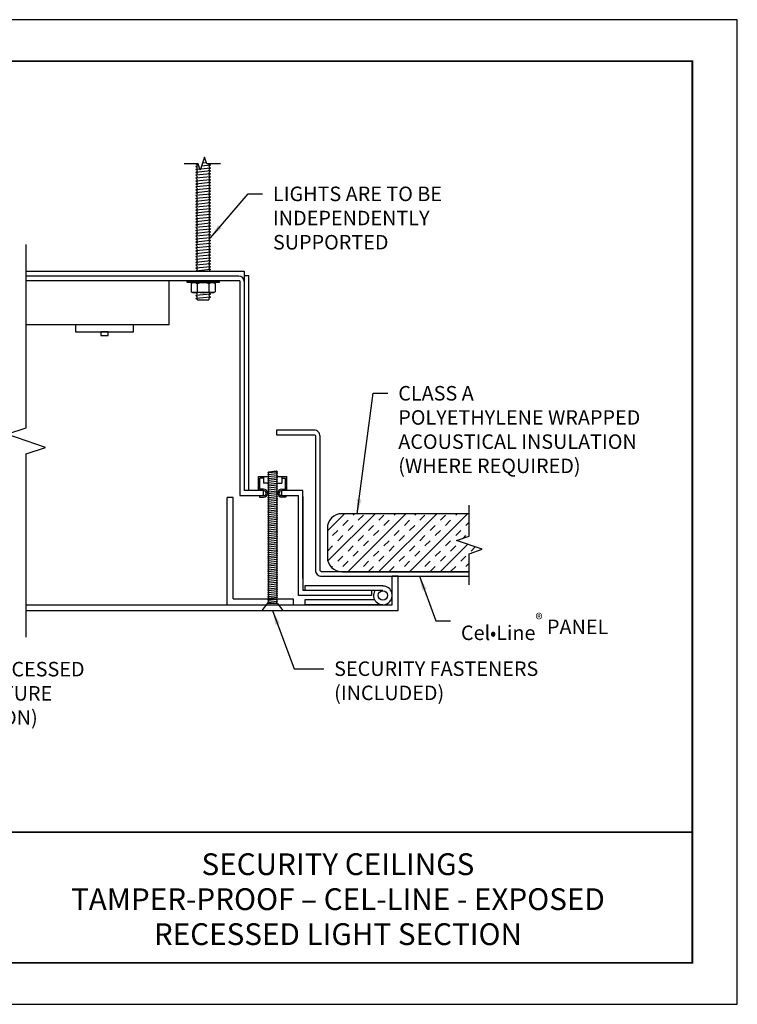
# Model space of a CAD drawing. Units: inches. Extents: x 3 to 208, y 3 to 12.
# Drawn here: x 124 to 130, y 3 to 12 of the extents above; entities that cross this region are included whole.
import ezdxf
from ezdxf.enums import TextEntityAlignment as Align

# ---------------------------------------------------------------- set-up
doc = ezdxf.new("R2010")
doc.units = ezdxf.units.IN
doc.header["$MEASUREMENT"] = 0
doc.linetypes.add('PHANTOM', pattern=[2.5, 1.25, -0.25, 0.25, -0.25, 0.25, -0.25])
doc.layers.get('0').update_dxf_attribs({"linetype": 'CONTINUOUS'})
doc.layers.get('Defpoints').update_dxf_attribs({"color": 252, "linetype": 'CONTINUOUS'})
for name, color, linetype in [('DETAIL', 1, 'CONTINUOUS'), ('DIM', 1, 'CONTINUOUS'), ('HATCH', 2, 'CONTINUOUS'), ('INSULATION', 1, 'CONTINUOUS'), ('SECTION', 253, 'PHANTOM'), ('TEXT', 3, 'CONTINUOUS')]:
    doc.layers.add(name, color=color, linetype=linetype)
doc.styles.add('STD', font='arial.ttf')
doc.dimstyles.new('F-DIM2$7', dxfattribs={"dimscale": 2, "dimtxt": 0.125, "dimasz": 0.125, "dimexe": 0.14, "dimexo": 0.07, "dimgap": 0.09, "dimtad": 0, "dimtih": 1, "dimtoh": 1, "dimdec": 4, "dimzin": 3, "dimdsep": 46, "dimlunit": 5, "dimtxsty": 'STD', "dimcen": 0, "dimclrd": 256, "dimclre": 3, "dimclrt": 256, "dimadec": 0, "dimazin": 0, "dimtfac": 1, "dimtdec": 3, "dimtofl": 0, "dimtmove": 0, "dimatfit": 3, "dimfxl": 1, "dimfrac": 2, "dimtolj": 1, "dimtzin": 0, "dimarcsym": 1})

# ---------------------------------------------------------------- blocks, each defined once
blk = doc.blocks.new('TBLOCK_V9WS')
at = {"style": 'STD', "flags": 4}
for tag, p in [('WEB_TITLE1', (-3.0535, 0.9427)), ('DESCRIPTION', (-3.0535, 0.6415)), ('WEB_TITLE3', (-3.0535, 0.3403))]:
    blk.add_attdef(tag, text='', height=0.1875, dxfattribs=at).set_placement(p, align=Align.TOP_CENTER)
blk = doc.blocks.new('*U31')
at = {"linetype": 'Continuous'}
for p, q in [((0, 0.075), (0, 0.3429)), ((-0.1117, -0.0375), (0.1117, 0.0375)), ((0.1117, 0.0375), (0, 0.075)), ((0, -0.075), (-0.1117, -0.0375)), ((0, -0.3429), (0, -0.075))]:
    blk.add_line(p, q, dxfattribs=at)
blk = doc.blocks.new('*U52')
at = {"linetype": 'Continuous'}
for p, q in [((0, 0.075), (0, 1.127)), ((0.1117, 0.0375), (0, 0.075)), ((-0.1117, -0.0375), (0.1117, 0.0375)), ((0, -0.075), (-0.1117, -0.0375)), ((0, -1.127), (0, -0.075))]:
    blk.add_line(p, q, dxfattribs=at)
blk = doc.blocks.new('WEB00311')
at = {"layer": 'HATCH'}
h = blk.add_hatch(dxfattribs=at)
h.set_pattern_fill('INSUL', color=1, angle=45, style=0)
h.set_pattern_definition([(45, (-4403.54353, 411.27042), (-0.265165043, 0.265165043), []), (45, (-4403.63192, 411.3588), (-0.265165043, 0.265165043), [0.125, -0.125]), (45, (-4403.7203, 411.4472), (-0.265165043, 0.265165043), [0.125, -0.125])])
h.paths.add_polyline_path([(16.567, 5.486), (14.371, 5.486, 0.414214), (14.121, 5.236), (14.121, 4.736, 0.414214), (14.371, 4.486), (16.567, 4.486), (16.567, 4.797), (16.791, 4.872), (16.344, 5.022), (16.567, 5.097)])
at = {"layer": 'DETAIL', "ltscale": 0.5}
for p, q in [((11.883, 11.489), (11.856, 11.514)), ((11.856, 11.464), (11.883, 11.489)), ((11.909, 11.469), (11.856, 11.464)), ((11.883, 11.439), (11.856, 11.464)), ((11.856, 11.414), (11.883, 11.439)), ((11.925, 11.421), (11.856, 11.414)), ((11.883, 11.389), (11.856, 11.414)), ((12.106, 11.389), (11.856, 11.364)), ((11.856, 11.364), (11.883, 11.389)), ((11.883, 11.339), (11.856, 11.364)), ((12.106, 11.439), (11.938, 11.422)), ((12.106, 11.489), (11.955, 11.474)), ((12.038, 11.532), (11.973, 11.526)), ((12.079, 11.514), (12.106, 11.489)), ((12.106, 11.489), (12.079, 11.464)), ((12.079, 11.464), (12.106, 11.439)), ((12.106, 11.439), (12.079, 11.414)), ((12.079, 11.414), (12.106, 11.389)), ((12.106, 11.389), (12.079, 11.364)), ((12.079, 11.364), (12.106, 11.339)), ((12.106, 11.339), (11.856, 11.314)), ((11.856, 11.314), (11.883, 11.339)), ((11.883, 11.289), (11.856, 11.314)), ((12.106, 11.289), (11.856, 11.264)), ((11.856, 11.264), (11.883, 11.289)), ((11.883, 11.239), (11.856, 11.264)), ((12.106, 11.239), (11.856, 11.214)), ((11.856, 11.214), (11.883, 11.239)), ((11.883, 11.189), (11.856, 11.214)), ((12.106, 11.339), (12.079, 11.314)), ((12.079, 11.314), (12.106, 11.289)), ((12.106, 11.289), (12.079, 11.264)), ((12.079, 11.264), (12.106, 11.239)), ((12.106, 11.239), (12.079, 11.214)), ((12.079, 11.214), (12.106, 11.189)), ((12.106, 11.189), (11.856, 11.164)), ((11.856, 11.164), (11.883, 11.189)), ((11.883, 11.139), (11.856, 11.164)), ((12.106, 11.139), (11.856, 11.114)), ((11.856, 11.114), (11.883, 11.139)), ((11.883, 11.089), (11.856, 11.114)), ((12.106, 11.089), (11.856, 11.064)), ((11.856, 11.064), (11.883, 11.089)), ((11.883, 11.039), (11.856, 11.064)), ((12.106, 11.039), (11.856, 11.014)), ((11.856, 11.014), (11.883, 11.039)), ((12.106, 11.189), (12.079, 11.164)), ((12.079, 11.164), (12.106, 11.139)), ((12.106, 11.139), (12.079, 11.114)), ((12.079, 11.114), (12.106, 11.089)), ((12.106, 11.089), (12.079, 11.064)), ((12.079, 11.064), (12.106, 11.039)), ((12.106, 11.039), (12.079, 11.014)), ((11.883, 10.989), (11.856, 11.014)), ((12.106, 10.989), (11.856, 10.964)), ((11.856, 10.964), (11.883, 10.989)), ((11.883, 10.939), (11.856, 10.964)), ((12.106, 10.939), (11.856, 10.914)), ((11.856, 10.914), (11.883, 10.939)), ((11.883, 10.889), (11.856, 10.914)), ((12.106, 10.889), (11.856, 10.864)), ((11.856, 10.864), (11.883, 10.889)), ((11.883, 10.839), (11.856, 10.864)), ((12.079, 11.014), (12.106, 10.989)), ((12.106, 10.989), (12.079, 10.964)), ((12.079, 10.964), (12.106, 10.939)), ((12.106, 10.939), (12.079, 10.914)), ((12.079, 10.914), (12.106, 10.889)), ((12.106, 10.889), (12.079, 10.864)), ((12.079, 10.864), (12.106, 10.839)), ((12.106, 10.839), (11.856, 10.814)), ((11.856, 10.814), (11.883, 10.839)), ((11.883, 10.789), (11.856, 10.814)), ((12.106, 10.789), (11.856, 10.764)), ((11.856, 10.764), (11.883, 10.789)), ((11.883, 10.739), (11.856, 10.764)), ((12.106, 10.739), (11.856, 10.714)), ((11.856, 10.714), (11.883, 10.739)), ((11.883, 10.689), (11.856, 10.714)), ((12.106, 10.689), (11.856, 10.664)), ((11.856, 10.664), (11.883, 10.689)), ((12.106, 10.839), (12.079, 10.814)), ((12.079, 10.814), (12.106, 10.789)), ((12.106, 10.789), (12.079, 10.764)), ((12.079, 10.764), (12.106, 10.739)), ((12.106, 10.739), (12.079, 10.714)), ((12.079, 10.714), (12.106, 10.689)), ((12.106, 10.689), (12.079, 10.664)), ((11.883, 10.639), (11.856, 10.664)), ((12.106, 10.639), (11.856, 10.614)), ((11.856, 10.614), (11.883, 10.639)), ((11.883, 10.589), (11.856, 10.614)), ((12.106, 10.589), (11.856, 10.564)), ((11.856, 10.564), (11.883, 10.589)), ((11.883, 10.539), (11.856, 10.564)), ((12.106, 10.539), (11.856, 10.514)), ((11.856, 10.514), (11.883, 10.539)), ((12.079, 10.664), (12.106, 10.639)), ((12.106, 10.639), (12.079, 10.614)), ((12.079, 10.614), (12.106, 10.589)), ((12.106, 10.589), (12.079, 10.564)), ((12.079, 10.564), (12.106, 10.539)), ((12.106, 10.539), (12.079, 10.514)), ((11.883, 10.489), (11.856, 10.514)), ((12.106, 10.489), (11.856, 10.464)), ((11.856, 10.464), (11.883, 10.489)), ((11.883, 10.439), (11.856, 10.464)), ((12.106, 10.439), (11.856, 10.414)), ((11.856, 10.414), (11.883, 10.439)), ((11.883, 10.389), (11.856, 10.414)), ((12.106, 10.389), (11.856, 10.364)), ((11.856, 10.364), (11.883, 10.389)), ((11.883, 10.339), (11.856, 10.364)), ((12.079, 10.514), (12.106, 10.489)), ((12.106, 10.489), (12.079, 10.464)), ((12.079, 10.464), (12.106, 10.439)), ((12.106, 10.439), (12.079, 10.414)), ((12.079, 10.414), (12.106, 10.389)), ((12.106, 10.389), (12.079, 10.364)), ((12.079, 10.364), (12.106, 10.339)), ((12.106, 10.339), (11.856, 10.314)), ((11.856, 10.314), (11.883, 10.339)), ((11.883, 10.289), (11.856, 10.314)), ((12.106, 10.289), (11.856, 10.264)), ((11.856, 10.264), (11.883, 10.289)), ((11.883, 10.239), (11.856, 10.264)), ((12.106, 10.239), (11.856, 10.214)), ((11.856, 10.214), (11.883, 10.239)), ((11.883, 10.189), (11.856, 10.214)), ((12.106, 10.189), (11.856, 10.164)), ((11.856, 10.164), (11.883, 10.189)), ((12.106, 10.339), (12.079, 10.314)), ((12.079, 10.314), (12.106, 10.289)), ((12.106, 10.289), (12.079, 10.264)), ((12.079, 10.264), (12.106, 10.239)), ((12.106, 10.239), (12.079, 10.214)), ((12.079, 10.214), (12.106, 10.189)), ((12.106, 10.189), (12.079, 10.164)), ((11.883, 10.139), (11.856, 10.164)), ((12.106, 10.139), (11.856, 10.114)), ((11.856, 10.114), (11.883, 10.139)), ((11.883, 10.089), (11.856, 10.114)), ((12.106, 10.089), (11.856, 10.064)), ((11.856, 10.064), (11.883, 10.089)), ((11.883, 10.039), (11.856, 10.064)), ((12.106, 10.039), (11.856, 10.014)), ((11.856, 10.014), (11.883, 10.039)), ((11.883, 9.989), (11.856, 10.014)), ((12.079, 10.164), (12.106, 10.139)), ((12.106, 10.139), (12.079, 10.114)), ((12.079, 10.114), (12.106, 10.089)), ((12.106, 10.089), (12.079, 10.064)), ((12.079, 10.064), (12.106, 10.039)), ((12.106, 10.039), (12.079, 10.014)), ((12.079, 10.014), (12.106, 9.989)), ((12.106, 9.989), (11.856, 9.964)), ((11.856, 9.964), (11.883, 9.989)), ((11.883, 9.939), (11.856, 9.964)), ((12.106, 9.939), (11.856, 9.914)), ((11.856, 9.914), (11.883, 9.939)), ((11.883, 9.889), (11.856, 9.914)), ((12.106, 9.889), (11.856, 9.864)), ((11.856, 9.864), (11.883, 9.889)), ((11.883, 9.839), (11.856, 9.864)), ((12.106, 9.839), (11.856, 9.814)), ((11.856, 9.814), (11.883, 9.839)), ((12.106, 9.989), (12.079, 9.964)), ((12.079, 9.964), (12.106, 9.939)), ((12.106, 9.939), (12.079, 9.914)), ((12.079, 9.914), (12.106, 9.889)), ((12.106, 9.889), (12.079, 9.864)), ((12.079, 9.864), (12.106, 9.839)), ((12.106, 9.839), (12.079, 9.814)), ((11.883, 9.789), (11.856, 9.814)), ((12.106, 9.789), (11.856, 9.764)), ((11.856, 9.764), (11.883, 9.789)), ((11.883, 9.739), (11.856, 9.764)), ((12.106, 9.739), (11.856, 9.714)), ((11.856, 9.714), (11.883, 9.739)), ((11.883, 9.689), (11.856, 9.714)), ((12.106, 9.689), (11.856, 9.664)), ((11.856, 9.664), (11.883, 9.689)), ((12.079, 9.814), (12.106, 9.789)), ((12.106, 9.789), (12.079, 9.764)), ((12.079, 9.764), (12.106, 9.739)), ((12.106, 9.739), (12.079, 9.714)), ((12.079, 9.714), (12.106, 9.689)), ((12.106, 9.689), (12.079, 9.664)), ((11.8, 9.464), (11.772, 9.448)), ((11.772, 9.448), (11.772, 9.309)), ((12.162, 9.464), (11.8, 9.464)), ((11.876, 9.448), (11.876, 9.309)), ((12.085, 9.309), (12.085, 9.448)), ((12.162, 9.464), (12.189, 9.448)), ((12.189, 9.448), (12.189, 9.309)), ((11.8, 9.293), (11.772, 9.309)), ((12.162, 9.293), (11.8, 9.293)), ((11.883, 9.268), (11.856, 9.293)), ((12.106, 9.268), (11.856, 9.243)), ((11.856, 9.243), (11.883, 9.268)), ((11.883, 9.218), (11.856, 9.243)), ((12.106, 9.218), (11.856, 9.193)), ((11.856, 9.193), (11.883, 9.218)), ((11.883, 9.168), (11.856, 9.193)), ((11.883, 9.168), (12.079, 9.168)), ((12.079, 9.293), (12.106, 9.268)), ((12.106, 9.268), (12.079, 9.243)), ((12.079, 9.243), (12.106, 9.218)), ((12.106, 9.218), (12.079, 9.193)), ((12.079, 9.193), (12.079, 9.168)), ((12.162, 9.293), (12.189, 9.309))]:
    blk.add_line(p, q, dxfattribs=at)
at = {"layer": 'DETAIL'}
for p, q in [((8.931, 9.664), (12.69, 9.664)), ((12.596, 9.576), (8.931, 9.576)), ((12.69, 9.664), (12.69, 9.583)), ((12.69, 9.583), (12.69, 6.052)), ((12.77, 9.583), (12.69, 9.583)), ((12.77, 5.884), (12.77, 9.583)), ((12.61, 9.496), (8.931, 9.496)), ((12.61, 9.496), (12.61, 5.797)), ((12.69, 9.483), (12.69, 5.884)), ((13.096, 6.193), (13.26, 6.209)), ((13.096, 6.193), (13.114, 6.209)), ((13.114, 6.176), (13.096, 6.193)), ((13.096, 6.16), (13.26, 6.176)), ((13.096, 6.16), (13.114, 6.176)), ((13.114, 6.143), (13.096, 6.16)), ((13.096, 6.127), (13.26, 6.143)), ((13.096, 6.127), (13.114, 6.143)), ((13.114, 6.111), (13.096, 6.127)), ((13.096, 6.094), (13.26, 6.111)), ((13.096, 6.094), (13.114, 6.111)), ((13.114, 6.209), (13.242, 6.225)), ((13.242, 6.225), (13.26, 6.209)), ((13.26, 6.209), (13.242, 6.193)), ((13.242, 6.193), (13.26, 6.176)), ((13.26, 6.176), (13.242, 6.16)), ((13.242, 6.16), (13.26, 6.143)), ((13.26, 6.143), (13.242, 6.127)), ((13.242, 6.127), (13.26, 6.111)), ((13.26, 6.111), (13.242, 6.094)), ((13.114, 6.078), (13.096, 6.094)), ((13.096, 6.061), (13.26, 6.078)), ((13.096, 6.061), (13.114, 6.078)), ((13.114, 6.045), (13.096, 6.061)), ((13.096, 6.029), (13.26, 6.045)), ((13.096, 6.029), (13.114, 6.045)), ((13.114, 6.012), (13.096, 6.029)), ((13.096, 5.996), (13.26, 6.012)), ((13.096, 5.996), (13.114, 6.012)), ((13.114, 5.98), (13.096, 5.996)), ((13.096, 5.963), (13.26, 5.98)), ((13.096, 5.963), (13.114, 5.98)), ((13.114, 5.947), (13.096, 5.963)), ((13.096, 5.93), (13.26, 5.947)), ((13.096, 5.93), (13.114, 5.947)), ((13.242, 6.094), (13.26, 6.078)), ((13.26, 6.078), (13.242, 6.061)), ((13.242, 6.061), (13.26, 6.045)), ((13.26, 6.045), (13.242, 6.029)), ((13.242, 6.029), (13.26, 6.012)), ((13.26, 6.012), (13.242, 5.996)), ((13.242, 5.996), (13.26, 5.98)), ((13.26, 5.98), (13.242, 5.963)), ((13.242, 5.963), (13.26, 5.947)), ((13.26, 5.947), (13.242, 5.93)), ((12.496, 5.767), (12.395, 5.767)), ((12.395, 3.918), (12.395, 5.767)), ((12.496, 4.018), (12.496, 5.767)), ((12.61, 5.797), (13.022, 5.797)), ((13.022, 5.884), (12.69, 5.884)), ((12.95, 5.797), (12.95, 5.772)), ((13.022, 5.797), (13.022, 5.884)), ((13.114, 5.914), (13.096, 5.93)), ((13.096, 5.898), (13.26, 5.914)), ((13.096, 5.898), (13.114, 5.914)), ((13.114, 5.881), (13.096, 5.898)), ((13.096, 5.865), (13.26, 5.881)), ((13.096, 5.865), (13.114, 5.881)), ((13.114, 5.848), (13.096, 5.865)), ((13.096, 5.832), (13.26, 5.848)), ((13.096, 5.832), (13.114, 5.848)), ((13.114, 5.816), (13.096, 5.832)), ((13.096, 5.799), (13.26, 5.816)), ((13.096, 5.799), (13.114, 5.816)), ((13.114, 5.783), (13.096, 5.799)), ((13.096, 5.767), (13.26, 5.783)), ((13.096, 5.767), (13.114, 5.783)), ((13.114, 5.75), (13.096, 5.767)), ((13.242, 5.93), (13.26, 5.914)), ((13.26, 5.914), (13.242, 5.898)), ((13.242, 5.898), (13.26, 5.881)), ((13.26, 5.881), (13.242, 5.865)), ((13.242, 5.865), (13.26, 5.848)), ((13.26, 5.848), (13.242, 5.832)), ((13.242, 5.832), (13.26, 5.816)), ((13.26, 5.816), (13.242, 5.799)), ((13.242, 5.799), (13.26, 5.783)), ((13.26, 5.783), (13.242, 5.767)), ((13.242, 5.767), (13.26, 5.75)), ((13.699, 5.884), (13.334, 5.884)), ((13.334, 5.797), (13.334, 5.884)), ((13.334, 5.797), (13.621, 5.797)), ((13.406, 5.797), (13.406, 5.772)), ((13.621, 4.079), (13.621, 5.797)), ((13.699, 4.37), (13.699, 5.884)), ((13.699, 5.783), (13.699, 4.364)), ((13.096, 5.734), (13.26, 5.75)), ((13.096, 5.734), (13.114, 5.75)), ((13.114, 5.717), (13.096, 5.734)), ((13.096, 5.701), (13.26, 5.717)), ((13.096, 5.701), (13.114, 5.717)), ((13.114, 5.685), (13.096, 5.701)), ((13.096, 5.668), (13.26, 5.685)), ((13.096, 5.668), (13.114, 5.685)), ((13.114, 5.652), (13.096, 5.668)), ((13.096, 5.635), (13.26, 5.652)), ((13.096, 5.635), (13.114, 5.652)), ((13.114, 5.619), (13.096, 5.635)), ((13.096, 5.603), (13.26, 5.619)), ((13.096, 5.603), (13.114, 5.619)), ((13.114, 5.586), (13.096, 5.603)), ((13.26, 5.75), (13.242, 5.734)), ((13.242, 5.734), (13.26, 5.717)), ((13.26, 5.717), (13.242, 5.701)), ((13.242, 5.701), (13.26, 5.685)), ((13.26, 5.685), (13.242, 5.668)), ((13.242, 5.668), (13.26, 5.652)), ((13.26, 5.652), (13.242, 5.635)), ((13.242, 5.635), (13.26, 5.619)), ((13.26, 5.619), (13.242, 5.603)), ((13.242, 5.603), (13.26, 5.586)), ((13.096, 5.57), (13.26, 5.586)), ((13.096, 5.57), (13.114, 5.586)), ((13.114, 5.553), (13.096, 5.57)), ((13.096, 5.537), (13.26, 5.553)), ((13.096, 5.537), (13.114, 5.553)), ((13.114, 5.521), (13.096, 5.537)), ((13.096, 5.504), (13.26, 5.521)), ((13.096, 5.504), (13.114, 5.521)), ((13.114, 5.488), (13.096, 5.504)), ((13.096, 5.472), (13.26, 5.488)), ((13.096, 5.472), (13.114, 5.488)), ((13.114, 5.455), (13.096, 5.472)), ((13.096, 5.439), (13.26, 5.455)), ((13.096, 5.439), (13.114, 5.455)), ((13.114, 5.422), (13.096, 5.439)), ((13.26, 5.586), (13.242, 5.57)), ((13.242, 5.57), (13.26, 5.553)), ((13.26, 5.553), (13.242, 5.537)), ((13.242, 5.537), (13.26, 5.521)), ((13.26, 5.521), (13.242, 5.504)), ((13.242, 5.504), (13.26, 5.488)), ((13.26, 5.488), (13.242, 5.472)), ((13.242, 5.472), (13.26, 5.455)), ((13.26, 5.455), (13.242, 5.439)), ((13.242, 5.439), (13.26, 5.422)), ((13.096, 5.406), (13.26, 5.422)), ((13.096, 5.406), (13.114, 5.422)), ((13.114, 5.39), (13.096, 5.406)), ((13.096, 5.373), (13.26, 5.39)), ((13.096, 5.373), (13.114, 5.39)), ((13.114, 5.357), (13.096, 5.373)), ((13.096, 5.34), (13.26, 5.357)), ((13.096, 5.34), (13.114, 5.357)), ((13.114, 5.324), (13.096, 5.34)), ((13.096, 5.308), (13.26, 5.324)), ((13.096, 5.308), (13.114, 5.324)), ((13.114, 5.291), (13.096, 5.308)), ((13.096, 5.275), (13.26, 5.291)), ((13.096, 5.275), (13.114, 5.291)), ((13.114, 5.259), (13.096, 5.275)), ((13.096, 5.242), (13.26, 5.259)), ((13.096, 5.242), (13.114, 5.259)), ((13.26, 5.422), (13.242, 5.406)), ((13.242, 5.406), (13.26, 5.39)), ((13.26, 5.39), (13.242, 5.373)), ((13.242, 5.373), (13.26, 5.357)), ((13.26, 5.357), (13.242, 5.34)), ((13.242, 5.34), (13.26, 5.324)), ((13.26, 5.324), (13.242, 5.308)), ((13.242, 5.308), (13.26, 5.291)), ((13.26, 5.291), (13.242, 5.275)), ((13.242, 5.275), (13.26, 5.259)), ((13.26, 5.259), (13.242, 5.242)), ((13.114, 5.226), (13.096, 5.242)), ((13.096, 5.209), (13.26, 5.226)), ((13.096, 5.209), (13.114, 5.226)), ((13.114, 5.193), (13.096, 5.209)), ((13.096, 5.177), (13.26, 5.193)), ((13.096, 5.177), (13.114, 5.193)), ((13.114, 5.16), (13.096, 5.177)), ((13.096, 5.144), (13.26, 5.16)), ((13.096, 5.144), (13.114, 5.16)), ((13.114, 5.127), (13.096, 5.144)), ((13.096, 5.111), (13.26, 5.127)), ((13.096, 5.111), (13.114, 5.127)), ((13.114, 5.095), (13.096, 5.111)), ((13.096, 5.078), (13.26, 5.095)), ((13.096, 5.078), (13.114, 5.095)), ((13.242, 5.242), (13.26, 5.226)), ((13.26, 5.226), (13.242, 5.209)), ((13.242, 5.209), (13.26, 5.193)), ((13.26, 5.193), (13.242, 5.177)), ((13.242, 5.177), (13.26, 5.16)), ((13.26, 5.16), (13.242, 5.144)), ((13.242, 5.144), (13.26, 5.127)), ((13.26, 5.127), (13.242, 5.111)), ((13.242, 5.111), (13.26, 5.095)), ((13.26, 5.095), (13.242, 5.078)), ((13.114, 5.062), (13.096, 5.078)), ((13.096, 5.046), (13.26, 5.062)), ((13.096, 5.046), (13.114, 5.062)), ((13.114, 5.029), (13.096, 5.046)), ((13.096, 5.013), (13.26, 5.029)), ((13.096, 5.013), (13.114, 5.029)), ((13.114, 4.996), (13.096, 5.013)), ((13.096, 4.98), (13.26, 4.996)), ((13.096, 4.98), (13.114, 4.996)), ((13.114, 4.964), (13.096, 4.98)), ((13.096, 4.947), (13.26, 4.964)), ((13.096, 4.947), (13.114, 4.964)), ((13.114, 4.931), (13.096, 4.947)), ((13.096, 4.914), (13.26, 4.931)), ((13.096, 4.914), (13.114, 4.931)), ((13.242, 5.078), (13.26, 5.062)), ((13.26, 5.062), (13.242, 5.046)), ((13.242, 5.046), (13.26, 5.029)), ((13.26, 5.029), (13.242, 5.013)), ((13.242, 5.013), (13.26, 4.996)), ((13.26, 4.996), (13.242, 4.98)), ((13.242, 4.98), (13.26, 4.964)), ((13.26, 4.964), (13.242, 4.947)), ((13.242, 4.947), (13.26, 4.931)), ((13.26, 4.931), (13.242, 4.914)), ((13.114, 4.898), (13.096, 4.914)), ((13.096, 4.882), (13.26, 4.898)), ((13.096, 4.882), (13.114, 4.898)), ((13.114, 4.865), (13.096, 4.882)), ((13.096, 4.849), (13.26, 4.865)), ((13.096, 4.849), (13.114, 4.865)), ((13.114, 4.832), (13.096, 4.849)), ((13.096, 4.816), (13.26, 4.832)), ((13.096, 4.816), (13.114, 4.832)), ((13.114, 4.8), (13.096, 4.816)), ((13.096, 4.783), (13.26, 4.8)), ((13.096, 4.783), (13.114, 4.8)), ((13.114, 4.767), (13.096, 4.783)), ((13.096, 4.751), (13.26, 4.767)), ((13.096, 4.751), (13.114, 4.767)), ((13.114, 4.734), (13.096, 4.751)), ((13.242, 4.914), (13.26, 4.898)), ((13.26, 4.898), (13.242, 4.882)), ((13.242, 4.882), (13.26, 4.865)), ((13.26, 4.865), (13.242, 4.849)), ((13.242, 4.849), (13.26, 4.832)), ((13.26, 4.832), (13.242, 4.816)), ((13.242, 4.816), (13.26, 4.8)), ((13.26, 4.8), (13.242, 4.783)), ((13.242, 4.783), (13.26, 4.767)), ((13.26, 4.767), (13.242, 4.751)), ((13.242, 4.751), (13.26, 4.734)), ((13.096, 4.718), (13.26, 4.734)), ((13.096, 4.718), (13.114, 4.734)), ((13.114, 4.701), (13.096, 4.718)), ((13.096, 4.685), (13.26, 4.701)), ((13.096, 4.685), (13.114, 4.701)), ((13.114, 4.669), (13.096, 4.685)), ((13.096, 4.652), (13.26, 4.669)), ((13.096, 4.652), (13.114, 4.669)), ((13.114, 4.636), (13.096, 4.652)), ((13.096, 4.619), (13.26, 4.636)), ((13.096, 4.619), (13.114, 4.636)), ((13.114, 4.603), (13.096, 4.619)), ((13.096, 4.587), (13.26, 4.603)), ((13.096, 4.587), (13.114, 4.603)), ((13.114, 4.57), (13.096, 4.587)), ((13.26, 4.734), (13.242, 4.718)), ((13.242, 4.718), (13.26, 4.701)), ((13.26, 4.701), (13.242, 4.685)), ((13.242, 4.685), (13.26, 4.669)), ((13.26, 4.669), (13.242, 4.652)), ((13.242, 4.652), (13.26, 4.636)), ((13.26, 4.636), (13.242, 4.619)), ((13.242, 4.619), (13.26, 4.603)), ((13.26, 4.603), (13.242, 4.587)), ((13.242, 4.587), (13.26, 4.57)), ((13.096, 4.554), (13.26, 4.57)), ((13.096, 4.554), (13.114, 4.57)), ((13.114, 4.538), (13.096, 4.554)), ((13.096, 4.521), (13.26, 4.538)), ((13.096, 4.521), (13.114, 4.538)), ((13.114, 4.505), (13.096, 4.521)), ((13.096, 4.488), (13.26, 4.505)), ((13.096, 4.488), (13.114, 4.505)), ((13.114, 4.472), (13.096, 4.488)), ((13.096, 4.456), (13.26, 4.472)), ((13.096, 4.456), (13.114, 4.472)), ((13.114, 4.439), (13.096, 4.456)), ((13.096, 4.423), (13.26, 4.439)), ((13.096, 4.423), (13.114, 4.439)), ((13.114, 4.406), (13.096, 4.423)), ((13.26, 4.57), (13.242, 4.554)), ((13.242, 4.554), (13.26, 4.538)), ((13.26, 4.538), (13.242, 4.521)), ((13.242, 4.521), (13.26, 4.505)), ((13.26, 4.505), (13.242, 4.488)), ((13.242, 4.488), (13.26, 4.472)), ((13.26, 4.472), (13.242, 4.456)), ((13.242, 4.456), (13.26, 4.439)), ((13.26, 4.439), (13.242, 4.423)), ((13.242, 4.423), (13.26, 4.406)), ((13.096, 4.39), (13.26, 4.406)), ((13.096, 4.39), (13.114, 4.406)), ((13.114, 4.374), (13.096, 4.39)), ((13.096, 4.357), (13.26, 4.374)), ((13.096, 4.357), (13.114, 4.374)), ((13.114, 4.341), (13.096, 4.357)), ((13.096, 4.325), (13.26, 4.341)), ((13.096, 4.325), (13.114, 4.341)), ((13.114, 4.308), (13.096, 4.325)), ((13.096, 4.292), (13.26, 4.308)), ((13.096, 4.292), (13.114, 4.308)), ((13.114, 4.275), (13.096, 4.292)), ((13.096, 4.259), (13.26, 4.275)), ((13.096, 4.259), (13.114, 4.275)), ((13.114, 4.243), (13.096, 4.259)), ((13.096, 4.226), (13.26, 4.243)), ((13.096, 4.226), (13.114, 4.243)), ((13.26, 4.406), (13.242, 4.39)), ((13.242, 4.39), (13.26, 4.374)), ((13.26, 4.374), (13.242, 4.357)), ((13.242, 4.357), (13.26, 4.341)), ((13.26, 4.341), (13.242, 4.325)), ((13.242, 4.325), (13.26, 4.308)), ((13.26, 4.308), (13.242, 4.292)), ((13.242, 4.292), (13.26, 4.275)), ((13.26, 4.275), (13.242, 4.259)), ((13.242, 4.259), (13.26, 4.243)), ((13.26, 4.243), (13.242, 4.226)), ((13.699, 4.37), (13.699, 4.16)), ((15.078, 4.241), (13.733, 4.241)), ((13.733, 4.241), (13.733, 4.16)), ((15.339, 4.408), (15.239, 4.408)), ((15.239, 3.918), (15.239, 4.408)), ((15.339, 3.818), (15.339, 4.408)), ((13.114, 4.21), (13.096, 4.226)), ((13.096, 4.193), (13.26, 4.21)), ((13.096, 4.193), (13.114, 4.21)), ((13.114, 4.177), (13.096, 4.193)), ((13.096, 4.161), (13.26, 4.177)), ((13.096, 4.161), (13.114, 4.177)), ((13.114, 4.144), (13.096, 4.161)), ((13.096, 4.128), (13.26, 4.144)), ((13.096, 4.128), (13.114, 4.144)), ((13.114, 4.112), (13.096, 4.128)), ((13.096, 4.095), (13.26, 4.112)), ((13.096, 4.095), (13.114, 4.112)), ((13.114, 4.079), (13.096, 4.095)), ((13.096, 4.062), (13.26, 4.079)), ((13.096, 4.062), (13.114, 4.079)), ((13.242, 4.226), (13.26, 4.21)), ((13.26, 4.21), (13.242, 4.193)), ((13.242, 4.193), (13.26, 4.177)), ((13.26, 4.177), (13.242, 4.161)), ((13.242, 4.161), (13.26, 4.144)), ((13.26, 4.144), (13.242, 4.128)), ((13.242, 4.128), (13.26, 4.112)), ((13.26, 4.112), (13.242, 4.095)), ((13.242, 4.095), (13.26, 4.079)), ((13.26, 4.079), (13.242, 4.062)), ((14.883, 4.079), (13.621, 4.079)), ((14.883, 4.16), (13.699, 4.16)), ((15.078, 4.16), (13.733, 4.16)), ((14.883, 4.16), (14.883, 4.079)), ((8.931, 3.918), (15.239, 3.918)), ((12.395, 3.918), (13.53, 3.918)), ((12.496, 4.018), (13.53, 4.018)), ((13.114, 4.046), (13.096, 4.062)), ((13.096, 4.03), (13.26, 4.046)), ((13.096, 4.03), (13.114, 4.046)), ((13.114, 4.013), (13.096, 4.03)), ((13.096, 3.997), (13.26, 4.013)), ((13.096, 3.997), (13.114, 4.013)), ((13.114, 3.98), (13.096, 3.997)), ((13.096, 3.964), (13.26, 3.98)), ((13.096, 3.964), (13.114, 3.98)), ((13.096, 3.964), (13.096, 3.944)), ((13.26, 3.98), (13.241, 3.962)), ((13.241, 3.962), (13.26, 3.944)), ((13.242, 4.062), (13.26, 4.046)), ((13.26, 4.046), (13.242, 4.03)), ((13.242, 4.03), (13.26, 4.013)), ((13.26, 4.013), (13.242, 3.997)), ((13.242, 3.997), (13.26, 3.98)), ((13.53, 4.018), (13.53, 3.918)), ((14.938, 3.999), (13.733, 3.999)), ((13.733, 3.999), (13.733, 3.918)), ((15.078, 3.918), (13.733, 3.918)), ((8.931, 3.818), (15.339, 3.818))]:
    blk.add_line(p, q, dxfattribs=at)
at = {"layer": 'DETAIL', "linetype": 'Continuous'}
blk.add_line((11.398, 8.741), (11.398, 9.496), dxfattribs=at)
at = {"layer": 'DETAIL', "ltscale": 0.5}
blk.add_lwpolyline([(11.703, 9.466), (11.703, 9.496), (12.259, 9.496), (12.259, 9.466)], close=True, dxfattribs=at)
at = {"layer": 'DETAIL', "linetype": 'Continuous', "flags": 128}
for points in [[(11.398, 8.741), (8.931, 8.741)], [(12.932, 5.884), (12.932, 6.124)], [(12.932, 6.124), (13.099, 6.124)], [(13.021, 6.124), (13.021, 6.011)], [(13.245, 6.124), (13.424, 6.124)], [(13.336, 6.124), (13.336, 6.011)], [(13.424, 5.884), (13.424, 6.124)], [(13.021, 6.099), (12.958, 6.099)], [(12.958, 5.91), (12.958, 6.099)], [(13.113, 6.011), (13.021, 6.011)], [(13.259, 6.011), (13.336, 6.011)], [(13.336, 6.099), (13.399, 6.099)], [(13.399, 5.91), (13.399, 6.099)], [(12.995, 3.818), (13.096, 3.944)], [(13.096, 3.944), (13.26, 3.944)], [(13.361, 3.818), (13.26, 3.944)]]:
    blk.add_lwpolyline(points, dxfattribs=at)
for points in [[(10.781, 8.741), (9.781, 8.741), (9.781, 8.616), (10.781, 8.616)], [(10.343, 8.616), (10.218, 8.616), (10.218, 8.554), (10.343, 8.554)]]:
    blk.add_lwpolyline(points, close=True, dxfattribs=at)
at = {"layer": 'DETAIL'}
blk.add_lwpolyline([(16.567, 4.486), (14.022, 4.486, -0.414214), (13.996, 4.513), (13.996, 6.819, 0.414214), (13.891, 6.924), (13.246, 6.924), (13.246, 6.845), (13.891, 6.845, -0.414214), (13.917, 6.819), (13.917, 4.513, 0.414214), (14.022, 4.408), (16.567, 4.408)], format="xyb", dxfattribs=at)
at = {"layer": 'DETAIL', "flags": 128}
for points in [[(12.95, 5.772), (13.022, 5.772)], [(13.022, 5.91), (12.958, 5.91)], [(13.334, 5.91), (13.399, 5.91)], [(13.406, 5.772), (13.334, 5.772)]]:
    blk.add_lwpolyline(points, dxfattribs=at)
at = {"layer": 'DETAIL'}
blk.add_circle((15.078, 4.079), 0.0807, dxfattribs=at)
for centre, radius, start, end in [((12.596, 9.483), 0.0939, 0, 90), ((13.022, 5.841), 0.0689, 270, 90), ((13.022, 5.841), 0.0437, 270, 90), ((13.334, 5.841), 0.0689, 90, 270), ((13.334, 5.841), 0.0437, 90, 270), ((15.078, 4.079), 0.161, 150, 90)]:
    blk.add_arc(centre, radius, start, end, dxfattribs=at)
at = {"layer": 'DETAIL', "ltscale": 0.5}
for centre, radius, start, end in [((11.824, 9.372), 0.0915, 55.2535, 124.7465), ((11.981, 9.122), 0.342, 72.2181, 107.7819), ((12.137, 9.372), 0.0915, 55.2535, 124.7465), ((11.824, 9.384), 0.0915, 235.2535, 304.7465), ((11.981, 9.634), 0.342, 252.2181, 287.7819), ((12.137, 9.384), 0.0915, 235.2535, 304.7465)]:
    blk.add_arc(centre, radius, start, end, dxfattribs=at)
at = {"layer": 'HATCH', "color": 1}
blk.add_lwpolyline([(16.567, 5.486), (14.371, 5.486, 0.414214), (14.121, 5.236), (14.121, 4.736, 0.414214), (14.371, 4.486), (16.567, 4.486)], format="xyb", dxfattribs=at)
at = {"layer": 'SECTION', "linetype": 'Continuous'}
blk.add_lwpolyline([(12.282, 11.514), (12.044, 11.514), (12.006, 11.626), (11.931, 11.402), (11.894, 11.514), (11.656, 11.514)], dxfattribs=at)
at = {"layer": 'SECTION'}
for name, p, xscale, yscale, zscale in [('*U52', (8.931, 6.741), -3.000300030002999, 3.000300030002999, 3.000300030002999), ('*U31', (16.567, 4.947), -2, 1.999999999999886, 2)]:
    blk.add_blockref(name, p, dxfattribs=dict(at, xscale=xscale, yscale=yscale, zscale=zscale))
at = {"layer": 'DIM', "char_height": 0.25, "attachment_point": 1, "style": 'STD'}
for s, insert in [('\\A1;Cel{\\fArial Narrow|b0|i0|c0|p34;\\W0.9;•}Line{\\H0.75833x;\\S®^ ;\\H1.31869x; PANEL}', (16.423, 3.764)), ('\\A1;SECURITY FASTENERS\\P(INCLUDED)', (14.238, 2.941))]:
    blk.add_mtext(s, dxfattribs=dict(at, insert=insert))
at = {"layer": 'DIM', "insert": (6.979, 2.933), "char_height": 0.25, "attachment_point": 1, "style": 'STD', "bg_fill": 3, "box_fill_scale": 1.5, "bg_fill_color": 256, "bg_fill_transparency": 0}
blk.add_mtext('\\A1;Cel{\\fArial Narrow|b0|i0|c0|p34;\\W0.9;•}Lite RECESSED\\PLIGHT FIXTURE\\P(BY GORDON)', dxfattribs=at)
at = {"layer": 'INSULATION', "insert": (15.343, 7.685), "char_height": 0.25, "attachment_point": 1, "style": 'STD'}
blk.add_mtext('\\A1;CLASS A\\PPOLYETHYLENE WRAPPED\\PACOUSTICAL INSULATION\\P(WHERE REQUIRED)', dxfattribs=at)
at = {"layer": 'DIM', "annotation_type": 0, "has_hookline": 1, "hookline_direction": 0}
for points in [[(12.106, 10.239), (12.754, 10.995), (13.004, 10.995)], [(15.707, 4.408), (15.993, 3.639), (16.243, 3.639)], [(13.178, 3.818), (13.547, 2.816), (14.058, 2.816)]]:
    blk.add_leader(points, dimstyle='F-DIM2$7', dxfattribs=at)
at = {"layer": 'INSULATION', "annotation_type": 0, "has_hookline": 1, "hookline_direction": 0}
blk.add_leader([(14.635, 5.486), (14.913, 7.56), (15.163, 7.56)], dimstyle='F-DIM2$7', dxfattribs=at)
at = {"layer": 'DIM', "insert": (13.184, 11.12), "char_height": 0.25, "attachment_point": 1, "style": 'STD', "bg_fill": 3, "box_fill_scale": 1.5, "bg_fill_color": 256, "bg_fill_transparency": 0}
blk.add_mtext('\\A1;LIGHTS ARE TO BE\\PINDEPENDENTLY\\PSUPPORTED', dxfattribs=at)

msp = doc.modelspace()

# ---------------------------------------------------------------- linework, layer by layer
at = {"const_width": 0.0156}
msp.add_lwpolyline([(129.6975, 3.7459), (119.4925, 3.7459), (119.4925, 11.5107), (129.6975, 11.5107)], close=True, dxfattribs=at)
msp.add_lwpolyline([(119.4925, 4.8709), (129.6975, 4.8709)], dxfattribs=at)
at = {"color": 254}
msp.add_lwpolyline([(123.5863, 4.8709), (129.6975, 4.8709), (129.6975, 3.7459), (123.5863, 3.7459)], close=True, dxfattribs=at)
at = {"layer": 'Defpoints'}
msp.add_lwpolyline([(119.105, 3.3883), (130.085, 3.3883), (130.085, 11.8683), (119.105, 11.8683)], close=True, dxfattribs=at)

# ---------------------------------------------------------------- block references
at = {"layer": 'TEXT'}
ref = msp.add_blockref('TBLOCK_V9WS', (129.6975, 3.7459), dxfattribs=at)
ref.add_attrib('WEB_TITLE1', 'SECURITY CEILINGS', dxfattribs={"layer": '0', "height": 0.1875, "style": 'STD'}).set_placement((126.644, 4.6886), align=Align.TOP_CENTER)
ref.add_attrib('WEB_TITLE2', 'TAMPER-PROOF – CEL-LINE - EXPOSED', dxfattribs={"layer": '0', "height": 0.1875, "style": 'STD'}).set_placement((126.644, 4.3874), align=Align.TOP_CENTER)
ref.add_attrib('WEB_TITLE3', 'RECESSED LIGHT SECTION', dxfattribs={"layer": '0', "height": 0.1875, "style": 'STD'}).set_placement((126.644, 4.0862), align=Align.TOP_CENTER)

# ---------------------------------------------------------------- next in the draw order: block references
at = {"xscale": 0.5, "yscale": 0.5, "zscale": 0.5}
msp.add_blockref('WEB00311', (119.4925, 4.8709), dxfattribs=at)

doc.saveas('drawing.dxf')
